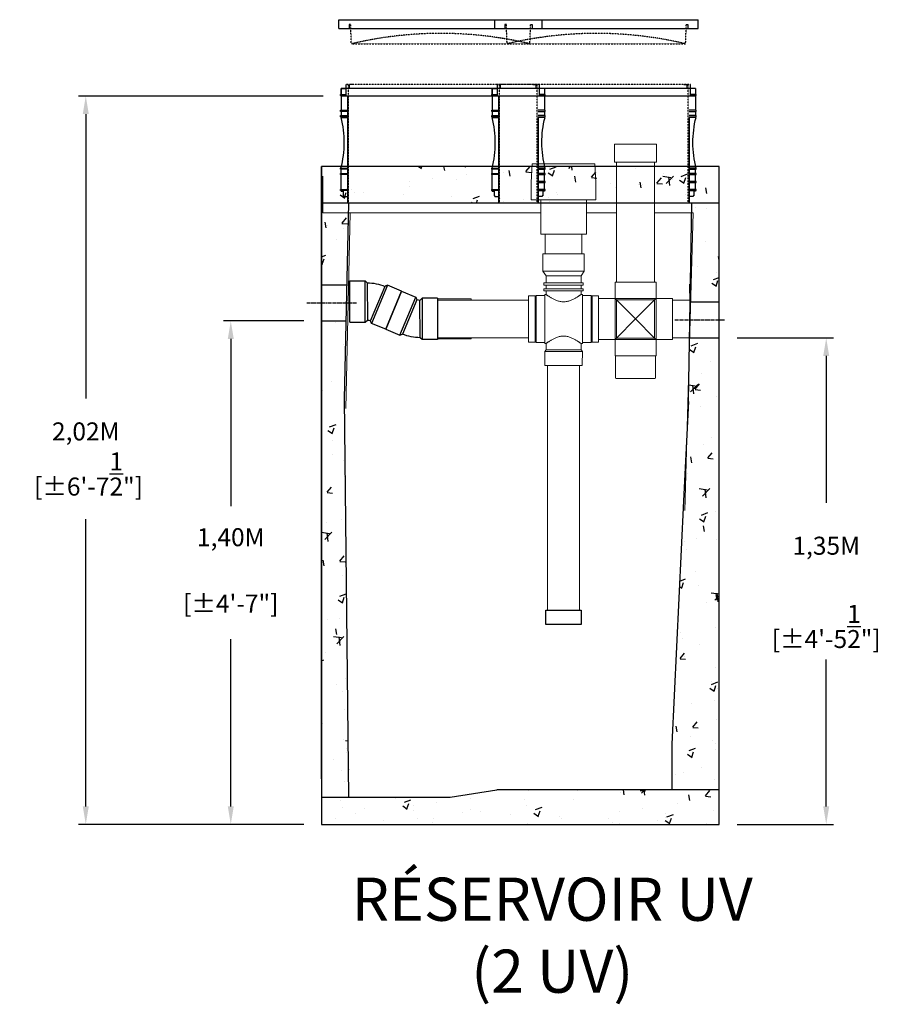
# Model space of a CAD drawing. Units: millimetres. Extents: x -122097 to 225911, y -22928 to 85754.
# Drawn here: x -11412 to -8986, y -21182 to -18445 of the extents above; entities that cross this region are included whole.
import ezdxf

# ---------------------------------------------------------------- set-up
doc = ezdxf.new("R2010")
doc.units = ezdxf.units.MM
doc.header["$LTSCALE"] = 0.5
doc.header["$PDMODE"] = 3
doc.linetypes.add('CENTER2', pattern=[28.575, 19.05, -3.175, 3.175, -3.175])
doc.linetypes.add('HIDDEN', pattern=[0.375, 0.25, -0.125])
doc.layers.add('PPMODEL1', color=7, linetype='Continuous')
doc.styles.add('STYLUSBT', font='stylu.ttf')
doc.dimstyles.new('Copie de mm-100', dxfattribs={"dimscale": 100, "dimtxt": 0.5, "dimasz": 0.5, "dimexe": 0.2, "dimexo": 0.5, "dimtad": 0, "dimtih": 1, "dimtoh": 1, "dimlfac": 0.001, "dimzin": 1, "dimtxsty": 'STYLUSBT', "dimcen": 2.5, "dimadec": 0, "dimazin": 0, "dimtfac": 1, "dimtofl": 0, "dimtmove": 0, "dimatfit": 3, "dimfxl": 1, "dimarcsym": 0})
pattern_1 = [(50, (-21834013.51, -1351493.04), (182.184669, -15.9390855), [19.05, -209.55]), (355, (-21834013.5, -1351493.04), (-35.2434214, 191.0568452), [15.24, -167.6405842]), (100.4514447, (-21833998.33, -1351494.37), (146.9412471, 175.1177519), [16.1900088, -178.0902446]), (46.1842, (-21834013.5, -1351442.24), (271.079041, -42.042328), [28.575, -314.325]), (96.6355576, (-21833990.92, -1351445.74), (237.404134, 247.4261246), [24.285023, -267.135608]), (351.1841512, (-21834013.5, -1351442.24), (237.404134, 247.4261246), [22.859967, -251.459732]), (21, (-21833988.11, -1351454.94), (151.6143913, -102.2651982), [19.05, -209.55]), (326, (-21833988.1, -1351454.94), (61.8020283, 184.1879661), [15.24, -167.64]), (71.451445, (-21833975.47, -1351463.46), (213.4164193, 81.9227689), [16.1900088, -178.0899376]), (37.5, (-21834013.51, -1351493.04), (3.08860325, 84.55503887), [0, -165.608, 0, -170.18, 0, -168.275]), (7.5, (-21834013.51, -1351493.04), (66.8196625, 100.1805748), [0, -97.028, 0, -161.798, 0, -64.135]), (327.5, (-21834070.15, -1351493.04), (135.59059517, -5.728744), [0, -63.5, 0, -198.12, 0, -262.89]), (317.5, (-21834095.55, -1351493.04), (148.1291814, 25.42649103), [0, -82.55, 0, -131.572, 0, -186.69])]

# ---------------------------------------------------------------- blocks, each defined once
blk = doc.blocks.new('couvercle 20po')
at = {"color": 3, "linetype": 'Continuous'}
for p, q in [((21801100.1, 1380518.1), (21801100.1, 1380542.6)), ((21801100.1, 1380542.6), (21801665.3, 1380542.6)), ((21801665.3, 1380518.1), (21801665.3, 1380542.6)), ((21801100.1, 1380518.1), (21801665.3, 1380518.1)), ((21801132.5, 1380529.5), (21801128.5, 1380529.5)), ((21801128.5, 1380529.5), (21801128.5, 1380518.1)), ((21801632.8, 1380529.5), (21801636.8, 1380529.5)), ((21801636.8, 1380529.5), (21801636.8, 1380518.1))]:
    blk.add_line(p, q, dxfattribs=at)
at = {"color": 3, "linetype": 'HIDDEN'}
for p, q in [((21801134.5, 1380475.6), (21801132.5, 1380529.5)), ((21801134.5, 1380475.6), (21801132.5, 1380529.5)), ((21801630.8, 1380475.6), (21801632.8, 1380529.5)), ((21801134.5, 1380475.6), (21801630.8, 1380475.6))]:
    blk.add_line(p, q, dxfattribs=at)
blk.add_arc((21801382.7, 1379428.7), 1075.8, 76.6651, 103.3349, dxfattribs=at)
blk = doc.blocks.new('allonge-profil-20po')
at = {"color": 3, "linetype": 'Continuous'}
for p, q in [((21823436.7, 1345120), (21823436.7, 1345152.6)), ((21823436.7, 1345120), (21823436.7, 1345152.6)), ((21823445.7, 1345141.2), (21823445.7, 1345152.6)), ((21823455.1, 1345152.6), (21823445.7, 1345152.6)), ((21823955.4, 1345152.6), (21823964.8, 1345152.6)), ((21823955.4, 1345152.6), (21823964.8, 1345152.6)), ((21823964.8, 1345141.2), (21823964.8, 1345152.6)), ((21823964.8, 1345141.2), (21823964.8, 1345152.6)), ((21823973.8, 1345120), (21823973.8, 1345152.6)), ((21823421, 1345121.6), (21823421, 1345124.8)), ((21823421, 1345124.8), (21823422.7, 1345124.8)), ((21823421, 1345121.6), (21823421, 1345124.8)), ((21823421, 1345124.8), (21823422.7, 1345124.8)), ((21823422.7, 1345121.6), (21823421, 1345121.6)), ((21823422.7, 1345121.6), (21823421, 1345121.6)), ((21823421.1, 1345124.8), (21823436.7, 1345124.8)), ((21823421.1, 1345124.8), (21823436.7, 1345124.8)), ((21823436.7, 1345121.6), (21823421.1, 1345121.6)), ((21823436.7, 1345121.6), (21823421.1, 1345121.6)), ((21823422.7, 1345141.2), (21823422.7, 1345124.8)), ((21823422.7, 1345141.2), (21823987.9, 1345141.2)), ((21823422.7, 1345141.2), (21823422.7, 1345124.8)), ((21823422.7, 1345141.2), (21823987.9, 1345141.2)), ((21823422.7, 1345141.2), (21823436.7, 1345141.2)), ((21823422.7, 1345121.6), (21823422.7, 1345080.4)), ((21823422.7, 1345121.6), (21823422.7, 1345080.4)), ((21823422.7, 1345120), (21823987.9, 1345120)), ((21823422.7, 1345120), (21823987.9, 1345120)), ((21823969.8, 1344840.7), (21823969.8, 1345120)), ((21823969.8, 1344840.7), (21823969.8, 1345120)), ((21823987.9, 1345141.2), (21823973.8, 1345141.2)), ((21823989.5, 1345124.8), (21823973.8, 1345124.8)), ((21823989.5, 1345124.8), (21823973.8, 1345124.8)), ((21823973.8, 1345121.6), (21823989.5, 1345121.6)), ((21823973.8, 1345121.6), (21823989.5, 1345121.6)), ((21823987.9, 1345141.2), (21823987.9, 1345124.8)), ((21823987.9, 1345120), (21823987.9, 1345141.2)), ((21823987.9, 1345141.2), (21823987.9, 1345124.8)), ((21823987.9, 1345121.6), (21823987.9, 1345080.4)), ((21823987.9, 1345121.6), (21823987.9, 1345080.4)), ((21823989.5, 1345121.6), (21823989.5, 1345124.8)), ((21823989.5, 1345121.6), (21823989.5, 1345124.8)), ((21823421, 1345077.2), (21823421, 1345080.4)), ((21823421, 1345080.4), (21823422.7, 1345080.4)), ((21823421, 1345077.2), (21823421, 1345080.4)), ((21823421, 1345080.4), (21823422.7, 1345080.4)), ((21823422.7, 1345077.2), (21823421, 1345077.2)), ((21823422.7, 1345077.2), (21823421, 1345077.2)), ((21823421, 1345062.5), (21823421, 1345065.7)), ((21823421, 1345065.7), (21823422.7, 1345065.7)), ((21823421, 1345062.5), (21823421, 1345065.7)), ((21823421, 1345065.7), (21823422.7, 1345065.7)), ((21823422.7, 1345062.5), (21823421, 1345062.5)), ((21823422.7, 1345062.5), (21823421, 1345062.5)), ((21823421.1, 1345080.4), (21823440.7, 1345080.4)), ((21823421.1, 1345080.4), (21823440.7, 1345080.4)), ((21823440.7, 1345077.2), (21823421.1, 1345077.2)), ((21823440.7, 1345077.2), (21823421.1, 1345077.2)), ((21823421.1, 1345065.7), (21823440.7, 1345065.7)), ((21823421.1, 1345065.7), (21823440.7, 1345065.7)), ((21823440.7, 1345062.5), (21823421.1, 1345062.5)), ((21823440.7, 1345062.5), (21823421.1, 1345062.5)), ((21823422.7, 1345060.7), (21823421.4, 1345060.7)), ((21823422.7, 1345060.7), (21823421.4, 1345060.7)), ((21823422.7, 1345077.2), (21823422.7, 1345065.7)), ((21823422.7, 1345077.2), (21823422.7, 1345065.7)), ((21823422.7, 1345062.5), (21823422.7, 1345060.7)), ((21823422.7, 1345062.5), (21823422.7, 1345060.7)), ((21823422.7, 1345060.7), (21823440.7, 1345060.7)), ((21823422.7, 1345060.7), (21823440.7, 1345060.7)), ((21823422.7, 1345060.7), (21823440.7, 1345060.7)), ((21823422.7, 1345060.7), (21823440.7, 1345060.7)), ((21823440.7, 1345060.7), (21823440.7, 1344822.4)), ((21823440.7, 1345060.7), (21823440.7, 1344822.4)), ((21823989.5, 1345080.4), (21823969.8, 1345080.4)), ((21823989.5, 1345080.4), (21823969.8, 1345080.4)), ((21823969.8, 1345077.2), (21823989.5, 1345077.2)), ((21823969.8, 1345077.2), (21823989.5, 1345077.2)), ((21823989.5, 1345065.7), (21823969.8, 1345065.7)), ((21823989.5, 1345065.7), (21823969.8, 1345065.7)), ((21823969.8, 1345062.5), (21823989.5, 1345062.5)), ((21823969.8, 1345062.5), (21823989.5, 1345062.5)), ((21823987.9, 1345060.7), (21823969.8, 1345060.7)), ((21823987.9, 1345060.7), (21823969.8, 1345060.7)), ((21823987.9, 1345077.2), (21823987.9, 1345065.7)), ((21823987.9, 1345077.2), (21823987.9, 1345065.7)), ((21823987.9, 1345062.5), (21823987.9, 1345060.7)), ((21823987.9, 1345062.5), (21823987.9, 1345060.7)), ((21823987.9, 1345060.7), (21823989.1, 1345060.7)), ((21823987.9, 1345060.7), (21823989.1, 1345060.7)), ((21823989.5, 1345077.2), (21823989.5, 1345080.4)), ((21823989.5, 1345077.2), (21823989.5, 1345080.4)), ((21823989.5, 1345062.5), (21823989.5, 1345065.7)), ((21823989.5, 1345062.5), (21823989.5, 1345065.7)), ((21823421, 1344916.4), (21823421, 1344919.6)), ((21823421, 1344919.6), (21823422.7, 1344919.6)), ((21823421, 1344916.4), (21823421, 1344919.6)), ((21823421, 1344919.6), (21823422.7, 1344919.6)), ((21823422.7, 1344916.4), (21823421, 1344916.4)), ((21823422.7, 1344916.4), (21823421, 1344916.4)), ((21823421, 1344901.6), (21823421, 1344904.8)), ((21823421, 1344904.8), (21823422.7, 1344904.8)), ((21823422.7, 1344901.6), (21823421, 1344901.6)), ((21823421.1, 1344919.6), (21823440.7, 1344919.6)), ((21823421.1, 1344919.6), (21823440.7, 1344919.6)), ((21823440.7, 1344916.4), (21823421.1, 1344916.4)), ((21823440.7, 1344916.4), (21823421.1, 1344916.4)), ((21823421.1, 1344904.8), (21823440.7, 1344904.8)), ((21823440.7, 1344901.6), (21823421.1, 1344901.6)), ((21823422.7, 1344904.8), (21823422.7, 1344916.4)), ((21823422.7, 1344904.8), (21823422.7, 1344916.4)), ((21823422.7, 1344860.5), (21823422.7, 1344901.6)), ((21823422.7, 1344860.5), (21823422.7, 1344901.6)), ((21823989.5, 1344919.6), (21823969.8, 1344919.6)), ((21823989.5, 1344919.6), (21823969.8, 1344919.6)), ((21823969.8, 1344916.4), (21823989.5, 1344916.4)), ((21823969.8, 1344916.4), (21823989.5, 1344916.4)), ((21823989.5, 1344904.8), (21823969.8, 1344904.8)), ((21823989.5, 1344904.8), (21823969.8, 1344904.8)), ((21823969.8, 1344901.6), (21823989.5, 1344901.6)), ((21823969.8, 1344901.6), (21823989.5, 1344901.6)), ((21823987.8, 1344904.8), (21823987.8, 1344916.4)), ((21823987.8, 1344904.8), (21823987.8, 1344916.4)), ((21823987.8, 1344860.5), (21823987.8, 1344901.6)), ((21823987.8, 1344860.5), (21823987.8, 1344901.6)), ((21823989.5, 1344916.4), (21823989.5, 1344919.6)), ((21823989.5, 1344916.4), (21823989.5, 1344919.6)), ((21823989.5, 1344901.6), (21823989.5, 1344904.8)), ((21823989.5, 1344901.6), (21823989.5, 1344904.8)), ((21823421, 1344879.7), (21823421, 1344882.8)), ((21823421, 1344882.8), (21823422.7, 1344882.8)), ((21823422.7, 1344879.7), (21823421, 1344879.7)), ((21823421.1, 1344882.8), (21823440.7, 1344882.8)), ((21823440.7, 1344879.7), (21823421.1, 1344879.7)), ((21823422.6, 1344869.1), (21823422.6, 1344889.1)), ((21823421, 1344857.3), (21823421, 1344860.5)), ((21823421, 1344860.5), (21823422.7, 1344860.5)), ((21823421, 1344857.3), (21823421, 1344860.5)), ((21823421, 1344860.5), (21823422.7, 1344860.5)), ((21823422.7, 1344857.3), (21823421, 1344857.3)), ((21823422.7, 1344857.3), (21823421, 1344857.3)), ((21823421.1, 1344860.5), (21823440.7, 1344860.5)), ((21823421.1, 1344860.5), (21823440.7, 1344860.5)), ((21823440.7, 1344857.3), (21823421.1, 1344857.3)), ((21823440.7, 1344857.3), (21823421.1, 1344857.3)), ((21823422.7, 1344855.6), (21823422.7, 1344857.3)), ((21823422.7, 1344855.6), (21823422.7, 1344857.3)), ((21823422.7, 1344855.6), (21823427.7, 1344855.6)), ((21823422.7, 1344855.6), (21823427.7, 1344855.6)), ((21823427.7, 1344855.6), (21823427.7, 1344842.4)), ((21823427.7, 1344855.6), (21823427.7, 1344842.4)), ((21823427.7, 1344842.4), (21823429.4, 1344842.4)), ((21823427.7, 1344842.4), (21823429.4, 1344842.4)), ((21823429.4, 1344842.4), (21823429.4, 1344840.6)), ((21823429.4, 1344842.4), (21823429.4, 1344840.6)), ((21823989.5, 1344860.5), (21823969.8, 1344860.5)), ((21823989.5, 1344860.5), (21823969.8, 1344860.5)), ((21823969.8, 1344857.3), (21823989.5, 1344857.3)), ((21823969.8, 1344857.3), (21823989.5, 1344857.3)), ((21823982.8, 1344842.4), (21823981.2, 1344842.4)), ((21823981.2, 1344842.4), (21823981.2, 1344840.6)), ((21823982.8, 1344842.4), (21823981.2, 1344842.4)), ((21823981.2, 1344842.4), (21823981.2, 1344840.6)), ((21823987.8, 1344855.6), (21823982.8, 1344855.6)), ((21823982.8, 1344855.6), (21823982.8, 1344842.4)), ((21823987.8, 1344855.6), (21823982.8, 1344855.6)), ((21823982.8, 1344855.6), (21823982.8, 1344842.4)), ((21823987.8, 1344855.6), (21823987.8, 1344857.3)), ((21823987.8, 1344855.6), (21823987.8, 1344857.3)), ((21823989.5, 1344857.3), (21823989.5, 1344860.5)), ((21823989.5, 1344857.3), (21823989.5, 1344860.5)), ((21823429.4, 1344840.6), (21823440.7, 1344840.6)), ((21823429.4, 1344840.6), (21823440.7, 1344840.6)), ((21823440.7, 1344822.4), (21823969.8, 1344822.4)), ((21823440.7, 1344822.4), (21823969.8, 1344822.4)), ((21823969.8, 1344822.4), (21823969.8, 1344840.7)), ((21823969.8, 1344822.4), (21823969.8, 1344840.7)), ((21823981.2, 1344840.6), (21823969.8, 1344840.6)), ((21823981.2, 1344840.6), (21823969.8, 1344840.6))]:
    blk.add_line(p, q, dxfattribs=at)
at = {"color": 3, "linetype": 'HIDDEN'}
for p, q in [((21823436.7, 1345152.6), (21823973.8, 1345152.6)), ((21823443.1, 1344822.4), (21823443.1, 1345152.6)), ((21823443.1, 1344822.4), (21823443.1, 1345152.6)), ((21823967.5, 1344822.4), (21823967.5, 1345152.6)), ((21823967.5, 1344822.4), (21823967.5, 1345152.6))]:
    blk.add_line(p, q, dxfattribs=at)
at = {"color": 3, "linetype": 'Continuous'}
for centre, start, end in [((21823146.2, 1344990.9), 345.456, 14.2395), ((21823146.2, 1344990.9), 345.456, 14.2395), ((21824264.3, 1344990.9), 165.7605, 194.544), ((21824264.3, 1344990.9), 165.7605, 194.544)]:
    blk.add_arc(centre, 283.9, start, end, dxfattribs=at)
blk = doc.blocks.new('*U100')
at = {"layer": 'PPMODEL1'}
for p, q in [((-110.1, 85.4), (-158.7, -31.9)), ((-66.6, 67.4), (-115.2, -50)), ((-110.1, 85.4), (-66.6, 67.4)), ((-66.6, 67.4), (-63.1, 58.8)), ((-47.1, 63.5), (-53.6, 57)), ((-47.1, -63.5), (-47.1, 63.5)), ((0, 63.5), (-47.1, 63.5)), ((0, -63.5), (0, 63.5)), ((-107.7, -46.9), (-63.1, 58.8)), ((-53.6, 57), (-52.8, -57.8)), ((-158.7, -31.9), (-115.2, -50)), ((-115.2, -50), (-107.7, -46.9)), ((-47.1, -63.5), (-52.8, -57.8)), ((0, -63.5), (-47.1, -63.5))]:
    blk.add_line(p, q, dxfattribs=at)
for radius, start, end in [(30, 249.5249, 267.9751), (144.7, 247.5937, 269.9059)]:
    blk.add_arc((-52.6, 87), radius, start, end, dxfattribs=at)
blk = doc.blocks.new('*U152')
h = blk.add_hatch()
h.set_pattern_fill('AR-CONC', color=0)
h.set_pattern_definition(pattern_1)
h.paths.add_polyline_path([(1104.9, 990.6), (0, 990.6), (0, 889), (1104.9, 889)])
h.paths.add_polyline_path([(1104.9, 889), (1028.9, 889), (1024.6, 636.1), (1104.9, 636.1)])
h.paths.add_polyline_path([(1104.9, 536.1), (1022.9, 536.1), (1019.6, 337.4), (1005.9, 61.4), (973.9, -615.4), (973.9, -742.2), (1104.9, -742.2)])
h.paths.add_polyline_path([(63.7, 344.6), (68.6, 561.5), (68.5, 561.5), (0, 561.5), (0, -762.2), (76, -762.2)])
h.paths.add_polyline_path([(76, 889), (0, 889), (0, 661.5), (70.9, 661.5)])
h = blk.add_hatch()
h.set_pattern_fill('AR-CONC', color=0)
h.set_pattern_definition(pattern_1)
h.paths.add_polyline_path([(1104.9, -838.2), (1104.9, -742.2), (486.9, -742.2), (357.6, -762.2), (0, -762.2), (0, -838.2)])
at = {"color": 0, "linetype": 'Continuous', "lineweight": 0, "extrusion": (2.22045e-16, 1, -2.22045e-16)}
for p, q in [((814.2, 1052.9), (872.7, 1052.9)), ((814.2, 1052.9), (814.2, 1003.3)), ((872.7, 1052.9), (931.2, 1052.9)), ((931.2, 1052.9), (931.2, 1003.3)), ((582.8, 946.7), (585.5, 998.3)), ((585.5, 998.3), (759.7, 998.3)), ((762.4, 946.7), (759.7, 998.3)), ((872.7, 1003.3), (814.2, 1003.3)), ((819.7, 669.5), (819.7, 1003.3)), ((931.2, 1003.3), (872.7, 1003.3)), ((925.7, 669.5), (925.7, 1003.3)), ((3.7, 963.6), (3.7, 862)), ((582.8, 898.1), (582.8, 946.7)), ((762.4, 898.1), (762.4, 946.7)), ((582.8, 898.1), (762.4, 898.1)), ((609.1, 802.9), (609.1, 898.1)), ((736, 802.9), (736, 898.1)), ((3.7, 862), (79.7, 862)), ((79.7, 862), (67.4, 317.7)), ((79.7, 862), (609.1, 862)), ((736, 862), (819.7, 862)), ((925.7, 862), (1032.6, 862)), ((1032.6, 862), (1009.6, 34.5)), ((736, 802.9), (609.1, 802.9)), ((621.4, 748.5), (621.4, 802.9)), ((723.7, 748.5), (723.7, 802.9)), ((615, 748.5), (730.1, 748.5)), ((615, 699.9), (615, 748.5)), ((730.1, 699.9), (730.1, 748.5)), ((730.1, 699.9), (615, 699.9)), ((623.7, 687.1), (615, 699.9)), ((721.4, 687.1), (623.7, 687.1)), ((624, 667.5), (623.7, 687.1)), ((721.1, 667.5), (721.4, 687.1)), ((721.4, 687.1), (730.1, 699.9)), ((617.7, 667.4), (727.4, 667.4)), ((617.7, 661), (617.7, 667.4)), ((617.7, 661), (727.4, 661)), ((624, 667.4), (624, 667.5)), ((624, 651.2), (624, 661)), ((721.1, 667.4), (721.1, 667.5)), ((721.1, 651.2), (721.1, 661)), ((727.4, 661), (727.4, 667.4)), ((815.7, 669.5), (929.7, 669.5)), ((815.7, 669.5), (929.7, 669.5)), ((815.7, 669.5), (815.7, 623.9)), ((929.7, 669.5), (929.7, 623.9)), ((575.2, 502.1), (575.2, 631.7)), ((575.2, 631.7), (593.3, 631.7)), ((593.3, 631.7), (596.1, 632.2)), ((593.3, 631.7), (593.3, 502.1)), ((596.1, 566.9), (596.1, 632.2)), ((596.1, 632.2), (620.2, 632.2)), ((617.7, 651.2), (727.4, 651.2)), ((617.7, 644.8), (617.7, 651.2)), ((617.7, 644.8), (727.4, 644.8)), ((620.2, 635), (620.2, 498.9)), ((620.2, 635), (624, 635)), ((624, 635), (624, 644.8)), ((721.1, 635), (721.1, 644.8)), ((721.1, 635), (724.9, 635)), ((724.9, 635), (724.9, 498.9)), ((724.9, 632.2), (749.1, 632.2)), ((727.4, 644.8), (727.4, 651.2)), ((749.1, 566.9), (749.1, 632.2)), ((751.8, 631.7), (749.1, 632.2)), ((751.8, 631.7), (751.8, 502.1)), ((751.8, 631.7), (769.9, 631.7)), ((769.9, 502.1), (769.9, 631.7)), ((415.5, 622.5), (321.7, 622.5)), ((321.7, 567), (321.7, 622.5)), ((321.7, 619.5), (575.2, 619.5)), ((415.5, 619.5), (415.5, 622.5)), ((769.9, 619.5), (770.1, 619.5)), ((770.1, 509.9), (770.1, 623.9)), ((770.1, 509.9), (770.1, 623.9)), ((770.1, 623.9), (815.7, 623.9)), ((815.7, 623.9), (819.7, 619.9)), ((815.7, 623.9), (815.7, 509.9)), ((929.7, 623.9), (815.7, 623.9)), ((819.7, 619.9), (872.7, 566.9)), ((819.7, 513.9), (819.7, 619.9)), ((819.7, 619.9), (925.7, 619.9)), ((819.7, 513.9), (819.7, 619.9)), ((819.7, 513.9), (819.7, 619.9)), ((819.7, 619.9), (925.7, 619.9)), ((872.7, 566.9), (925.7, 619.9)), ((929.7, 623.9), (925.7, 619.9)), ((925.7, 619.9), (925.7, 513.9)), ((925.7, 619.9), (925.7, 513.9)), ((929.7, 509.9), (929.7, 623.9)), ((975.3, 623.9), (929.7, 623.9)), ((975.3, 623.9), (975.3, 509.9)), ((975.3, 623.9), (975.3, 509.9)), ((975.3, 619.4), (1025.9, 619.4)), ((321.7, 511.6), (321.7, 567)), ((596.1, 501.7), (596.1, 566.9)), ((749.1, 501.7), (749.1, 566.9)), ((872.7, 566.9), (819.7, 513.9)), ((925.7, 513.9), (872.7, 566.9)), ((321.7, 514.5), (575.2, 514.5)), ((415.5, 511.6), (321.7, 511.6)), ((415.5, 511.6), (415.5, 514.5)), ((575.2, 502.1), (593.3, 502.1)), ((593.3, 502.1), (596.1, 501.7)), ((596.1, 501.7), (620.2, 501.7)), ((620.2, 498.9), (624, 498.9)), ((624, 481.6), (624, 498.9)), ((721.1, 498.9), (724.9, 498.9)), ((721.1, 481.6), (721.1, 498.9)), ((724.9, 501.7), (749.1, 501.7)), ((751.8, 502.1), (749.1, 501.7)), ((751.8, 502.1), (769.9, 502.1)), ((769.9, 514.5), (770.1, 514.5)), ((770.1, 509.9), (815.7, 509.9)), ((815.7, 509.9), (819.7, 513.9)), ((815.7, 509.9), (929.7, 509.9)), ((815.7, 464.3), (815.7, 509.9)), ((925.7, 513.9), (819.7, 513.9)), ((925.7, 513.9), (819.7, 513.9)), ((925.7, 513.9), (819.7, 513.9)), ((929.7, 509.9), (925.7, 513.9)), ((975.3, 509.9), (929.7, 509.9)), ((929.7, 464.3), (929.7, 509.9)), ((975.3, 514.4), (1022.9, 514.4)), ((624, 481.6), (620.3, 476.3)), ((620.3, 476.3), (724.8, 476.3)), ((620.3, 461.1), (620.3, 476.3)), ((721.1, 481.6), (624, 481.6)), ((721.1, 481.6), (724.8, 476.3)), ((724.8, 461.1), (724.8, 476.3)), ((620.7, 456.4), (620.3, 461.1)), ((620.7, 437.7), (620.7, 456.4)), ((724.4, 456.4), (724.8, 461.1)), ((724.4, 437.7), (724.4, 456.4)), ((929.7, 464.3), (815.7, 464.3)), ((929.7, 464.3), (815.7, 464.3)), ((817.2, 403.3), (817.2, 464.3)), ((928.1, 403.3), (928.1, 464.3)), ((724.4, 437.7), (620.7, 437.7)), ((628.1, -242.8), (628.1, 437.7)), ((717, -242.8), (717, 437.7)), ((819.1, 401.3), (926.2, 401.3))]:
    blk.add_line(p, q, dxfattribs=at)
at = {"color": 0, "linetype": 'Continuous'}
for p, q in [((1104.9, 990.6), (0, 990.6)), ((0, 660.2), (0, 990.6)), ((0, 990.6), (0, -838.2)), ((1104.9, 889), (1104.9, 990.6)), ((1104.9, 889), (1104.9, 990.6)), ((0, -711.4), (0, 965)), ((1104.9, -838.2), (1104.9, 965)), ((1104.9, 889), (0, 889)), ((63.7, 344.6), (76, 889)), ((1019.6, 337.4), (1028.9, 889)), ((0, -711.4), (0, 812.6)), ((1104.9, 657.8), (1104.9, 657.8)), ((0, 577.9), (0, 552.9)), ((1022.9, 548.6), (1022.9, 523.6)), ((1104.9, -838.2), (1104.9, 546.1)), ((76, -762.2), (63.7, 344.6)), ((1005.9, 61.4), (973.9, -615.4)), ((973.9, -615.4), (973.9, -742.2)), ((0, -762.2), (357.6, -762.2)), ((1104.9, -742.2), (486.9, -742.2)), ((0, -838.2), (1104.9, -838.2))]:
    blk.add_line(p, q, dxfattribs=at)
at = {"color": 253, "linetype": 'Continuous'}
for p, q in [((0, 711), (0, 685.6)), ((1022.9, 663.9), (1022.9, 638.5))]:
    blk.add_line(p, q, dxfattribs=at)
at = {"color": 4, "linetype": 'Continuous'}
for p, q in [((0, 661.5), (70.8, 661.5)), ((1022.9, 614.4), (1104.9, 614.4)), ((0, 561.5), (68.5, 561.5)), ((1022.9, 514.4), (1104.9, 514.4))]:
    blk.add_line(p, q, dxfattribs=at)
at = {"color": 2, "linetype": 'CENTER2'}
for p, q in [((-41.3, 611.5), (98.2, 611.5)), ((981.6, 564.4), (1121.2, 564.4))]:
    blk.add_line(p, q, dxfattribs=at)
at = {"color": 0}
for p, q in [((1019.6, 337.4), (1005.9, 61.4)), ((357.6, -762.2), (486.9, -742.2))]:
    blk.add_line(p, q, dxfattribs=at)
blk.add_lwpolyline([(623, -242.1), (721.1, -242.1), (721.1, -282.8), (623, -282.8)], close=True, dxfattribs=at)
at = {"color": 0, "linetype": 'Continuous', "lineweight": 0, "extrusion": (-4.93038e-32, -2.22045e-16, -1)}
for centre, start, end in [((-819.1, 403.3), 270, 0), ((-926.2, 403.3), 180, 270)]:
    blk.add_arc(centre, 1.93, start, end, dxfattribs=at)
at = {"color": 0, "linetype": 'Continuous', "lineweight": 0}
for points in [[(721.1, 635), (721.1, 635), (721, 634.9), (720.7, 634.7), (720.5, 634.5), (719.8, 634), (719.4, 633.8), (718.5, 633.1), (717.9, 632.7), (716.6, 631.8), (715.9, 631.4), (714.4, 630.3), (713.6, 629.8), (711.8, 628.7), (710.9, 628.1), (708.9, 626.9), (707.9, 626.3), (705.8, 625), (704.7, 624.4), (702.4, 623.1), (701.1, 622.5), (698.5, 621.2), (697.2, 620.5), (694.4, 619.3), (693, 618.7), (690, 617.6), (688.5, 617.1), (685.4, 616.2), (683.8, 615.9), (680.6, 615.2), (679, 615), (675.8, 614.6), (674.2, 614.6), (670.9, 614.6), (669.3, 614.6), (666.1, 615), (664.5, 615.2), (661.3, 615.9), (659.7, 616.2), (656.6, 617.1), (655.1, 617.6), (652.2, 618.7), (650.7, 619.3), (647.9, 620.5), (646.6, 621.2), (644, 622.5), (642.8, 623.1), (640.4, 624.4), (639.3, 625), (637.2, 626.3), (636.2, 626.9), (634.2, 628.1), (633.3, 628.7), (631.5, 629.8), (630.7, 630.3), (629.2, 631.4), (628.5, 631.8), (627.2, 632.7), (626.6, 633.1), (625.7, 633.8), (625.3, 634), (624.6, 634.5), (624.4, 634.7), (624.1, 634.9), (624, 635), (624, 635)], [(624, 498.9), (624, 498.9), (624.1, 499), (624.4, 499.2), (624.6, 499.4), (625.3, 499.8), (625.7, 500.1), (626.6, 500.8), (627.2, 501.2), (628.5, 502), (629.2, 502.5), (630.7, 503.5), (631.5, 504.1), (633.3, 505.2), (634.2, 505.8), (636.2, 507), (637.2, 507.6), (639.3, 508.8), (640.4, 509.5), (642.8, 510.8), (644, 511.4), (646.6, 512.7), (647.9, 513.3), (650.7, 514.6), (652.2, 515.1), (655.1, 516.2), (656.6, 516.7), (659.7, 517.6), (661.3, 518), (664.5, 518.7), (666.1, 518.9), (669.3, 519.2), (670.9, 519.3), (674.2, 519.3), (675.8, 519.2), (679, 518.9), (680.6, 518.7), (683.8, 518), (685.4, 517.6), (688.5, 516.7), (690, 516.2), (693, 515.1), (694.4, 514.6), (697.2, 513.3), (698.5, 512.7), (701.1, 511.4), (702.4, 510.8), (704.7, 509.5), (705.8, 508.8), (707.9, 507.6), (708.9, 507), (710.9, 505.8), (711.8, 505.2), (713.6, 504.1), (714.4, 503.5), (715.9, 502.5), (716.6, 502), (717.9, 501.2), (718.5, 500.8), (719.4, 500.1), (719.8, 499.8), (720.5, 499.4), (720.7, 499.2), (721, 499), (721.1, 498.9), (721.1, 498.9)]]:
    blk.add_open_spline(points, degree=3, knots=[76.851009, 76.851009, 76.851009, 76.851009, 81.615693, 81.615693, 86.380376, 86.380376, 91.14506, 91.14506, 95.909744, 95.909744, 100.674428, 100.674428, 105.439112, 105.439112, 110.203796, 110.203796, 114.96848, 114.96848, 119.810172, 119.810172, 124.651864, 124.651864, 129.493557, 129.493557, 134.335249, 134.335249, 139.176941, 139.176941, 144.018633, 144.018633, 148.860325, 148.860325, 153.702017, 153.702017, 158.543709, 158.543709, 163.385401, 163.385401, 168.227093, 168.227093, 173.068786, 173.068786, 177.910478, 177.910478, 182.75217, 182.75217, 187.593862, 187.593862, 192.435554, 192.435554, 197.200238, 197.200238, 201.964922, 201.964922, 206.729606, 206.729606, 211.49429, 211.49429, 216.258974, 216.258974, 221.023658, 221.023658, 225.788342, 225.788342, 230.553026, 230.553026, 230.553026, 230.553026], dxfattribs=at)
at = {"color": 84, "linetype": 'Continuous'}
for p in [(-21801051.9, -1379143.7), (-21800619, -1379143.7)]:
    blk.add_blockref('couvercle 20po', p, dxfattribs=at)
at = {"color": 0, "linetype": 'Continuous', "xscale": -1}
for p in [(21824042.3, -1343933.4), (21824462.2, -1343933.4)]:
    blk.add_blockref('allonge-profil-20po', p, dxfattribs=at)
at = {"yscale": 0.9039370078740002, "zscale": 0.9039370078740002}
for xscale, rotation in [(-0.9039370078740002, 157.4999999999999), (-0.9039370078740004, 337.4999999999999)]:
    blk.add_blockref('*U100', (200.2, 591.2), dxfattribs=dict(at, xscale=xscale, rotation=rotation))
blk = doc.blocks.new('*D148')
at = {"color": 0, "lineweight": -2, "transparency": 16777216}
for p, q in [((-10568.4, -18657.4), (-11248.6, -18657.4)), ((-11228.6, -18707.4), (-11228.6, -19498.5)), ((-11228.6, -20632.1), (-11228.6, -19833.9)), ((-10622.8, -20682.1), (-11248.6, -20682.1))]:
    blk.add_line(p, q, dxfattribs=at)
at = {"color": 0, "transparency": 16777216}
for points in [[(-11236.9, -18707.4), (-11220.2, -18707.4), (-11228.6, -18657.4)], [(-11236.9, -20632.1), (-11220.2, -20632.1), (-11228.6, -20682.1)]]:
    blk.add_solid(points, dxfattribs=at)
at = {"layer": 'Defpoints', "color": 0, "transparency": 16777216}
for p in [(-11228.6, -18657.4), (-10518.4, -18657.4, -2288.8), (-10572.8, -20682.1, -2288.8)]:
    blk.add_point(p, dxfattribs=at)
at = {"color": 0, "transparency": 16777216, "insert": (-11228.6, -19666.2), "char_height": 50, "attachment_point": 5, "style": 'STYLUSBT'}
blk.add_mtext('2,02M\\P [±6\'-7{\\H1x;\\S1/2;}"]', dxfattribs=at)
blk = doc.blocks.new('*D149')
at = {"color": 0, "lineweight": -2, "transparency": 16777216}
for p, q in [((-10622.8, -19282.4), (-10845.5, -19282.4)), ((-10825.5, -19332.4), (-10825.5, -19797.8)), ((-10825.5, -20632.1), (-10825.5, -20166.8)), ((-10622.8, -20682.1), (-10845.5, -20682.1))]:
    blk.add_line(p, q, dxfattribs=at)
at = {"color": 0, "transparency": 16777216}
for points in [[(-10833.8, -19332.4), (-10817.2, -19332.4), (-10825.5, -19282.4)], [(-10833.8, -20632.1), (-10817.2, -20632.1), (-10825.5, -20682.1)]]:
    blk.add_solid(points, dxfattribs=at)
at = {"layer": 'Defpoints', "color": 0, "transparency": 16777216}
for p in [(-10825.5, -19282.4), (-10572.8, -19282.4, -2288.8), (-10572.8, -20682.1, -2288.8)]:
    blk.add_point(p, dxfattribs=at)
at = {"color": 0, "transparency": 16777216, "char_height": 50, "attachment_point": 5, "style": 'STYLUSBT'}
for s, insert in [('1,40M', (-10825.5, -19890.1)), ('[±4\'-7"]', (-10825.5, -20074.6))]:
    blk.add_mtext(s, dxfattribs=dict(at, insert=insert))
blk = doc.blocks.new('*D150')
at = {"color": 0, "lineweight": -2, "transparency": 16777216}
for p, q in [((-9417.9, -19329.5), (-9150.1, -19329.5)), ((-9170.1, -19379.5), (-9170.1, -19787.9)), ((-9170.1, -20632.1), (-9170.1, -20223.7)), ((-9417.9, -20682.1), (-9150.1, -20682.1))]:
    blk.add_line(p, q, dxfattribs=at)
at = {"color": 0, "transparency": 16777216}
for points in [[(-9178.4, -19379.5), (-9161.8, -19379.5), (-9170.1, -19329.5)], [(-9178.4, -20632.1), (-9161.8, -20632.1), (-9170.1, -20682.1)]]:
    blk.add_solid(points, dxfattribs=at)
at = {"layer": 'Defpoints', "color": 0, "transparency": 16777216}
for p in [(-9467.9, -19329.5, -2288.8), (-9170.1, -19329.5), (-9467.9, -20682.1, -2288.8)]:
    blk.add_point(p, dxfattribs=at)
at = {"color": 0, "transparency": 16777216, "char_height": 50, "attachment_point": 5, "style": 'STYLUSBT'}
for s, insert in [('1,35M', (-9170.1, -19913.8)), ('[±4\'-5{\\H1x;\\S1/2;}"]', (-9170.1, -20131.7))]:
    blk.add_mtext(s, dxfattribs=dict(at, insert=insert))

msp = doc.modelspace()

# ---------------------------------------------------------------- block references
at = {"color": 0}
msp.add_blockref('*U152', (-10572.822, -19843.941, -2288.791), dxfattribs=at)

# ---------------------------------------------------------------- texts
at = {"insert": (-9931.699, -20829.985), "char_height": 120, "width": 9800.66105, "attachment_point": 2, "style": 'STYLUSBT'}
msp.add_mtext('\\A1;{\\fStylus BT|b0|i0|c0|p34;RÉSERVOIR UV\\P(2 UV)}', dxfattribs=at)

# ---------------------------------------------------------------- dimensions: what is measured, and where the dimension line sits
at = {"color": 0}
dim = msp.add_linear_dim(base=(-11228.57, -18657.386), p1=(-10572.822, -20682.141, -2288.791), p2=(-10518.372, -18657.386, -2288.791), angle=90, dimstyle='Copie de mm-100', override={"dimpost": 'M\\X'}, dxfattribs=at)
dim.commit()
dim.dimension.update_dxf_attribs({"geometry": '*D148', "text_midpoint": (-11228.57, -19666.202), "dimtype": 160})
for base, p1, p2, picture, middle in [((-10825.492, -19282.441), (-10572.822, -20682.141, -2288.791), (-10572.822, -19282.441, -2288.791), '*D149', (-10825.492, -19982.291)), ((-9170.111, -19329.502), (-9467.922, -20682.141, -2288.791), (-9467.922, -19329.502, -2288.791), '*D150', (-9170.111, -20005.822))]:
    dim = msp.add_linear_dim(base=base, p1=p1, p2=p2, angle=90, dimstyle='Copie de mm-100', override={"dimpost": 'M\\X'}, dxfattribs=at)
    dim.commit()
    dim.dimension.update_dxf_attribs({"geometry": picture, "text_midpoint": middle})

doc.saveas('drawing.dxf')
